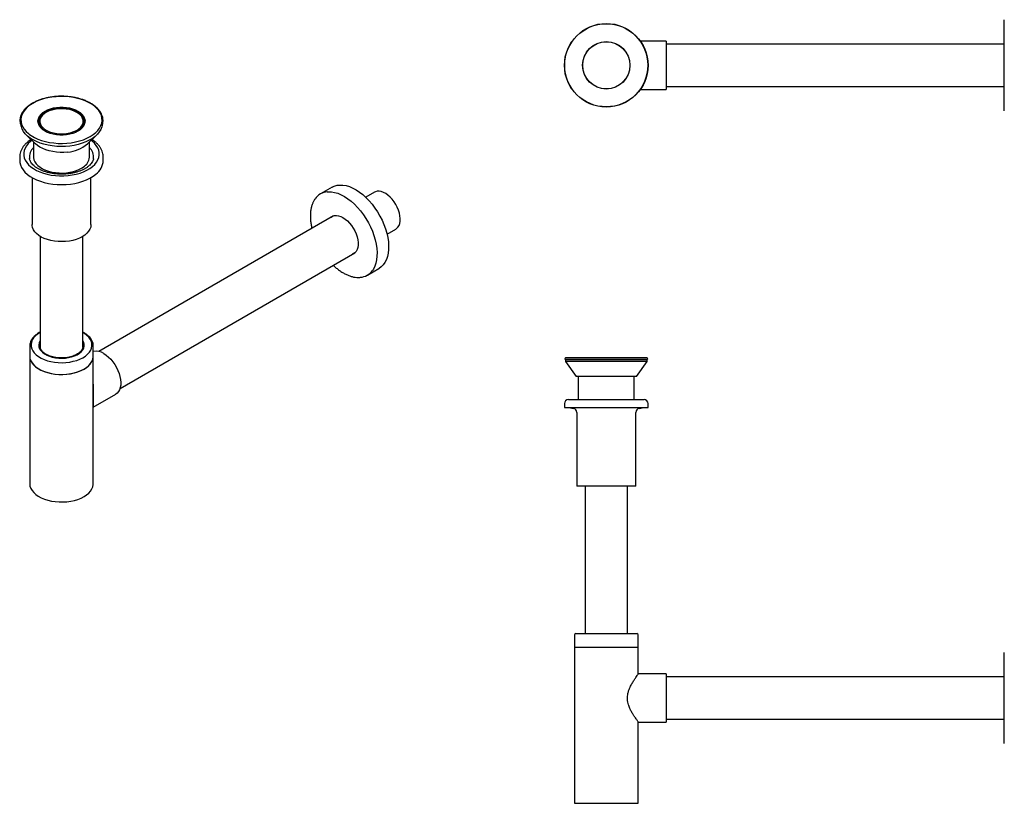
# Model space of a CAD drawing. Units: millimetres. Extents: x -1107 to 210, y -84 to 502.
# Drawn here: x -1107 to -372, y -84 to 501 of the extents above; entities that cross this region are included whole.
import ezdxf

# ---------------------------------------------------------------- set-up
doc = ezdxf.new("R2010")
doc.units = ezdxf.units.MM
doc.layers.add('A1', color=7, linetype='Continuous')

msp = doc.modelspace()

# ---------------------------------------------------------------- linework, layer by layer
at = {"color": 7, "linetype": 'Continuous', "lineweight": 25}
for p, q in [((-372.01, 498.4), (-372.01, 500.74)), ((-372.01, 432.74), (-372.01, 498.4)), ((-624.41, 484.74), (-643.51, 484.74)), ((-624.41, 484.74), (-624.41, 466.74)), ((-372.01, 482.61), (-624.41, 482.61)), ((-624.41, 466.74), (-624.41, 448.74)), ((-643.51, 448.74), (-624.41, 448.74)), ((-624.41, 450.86), (-372.01, 450.86)), ((-685.68, 247.29), (-699.5, 247.29)), ((-699.5, 247.28), (-699.5, 245.79)), ((-699.5, 245.79), (-691.5, 234.79)), ((-685.68, 245.79), (-699.5, 245.79)), ((-699.45, 247.28), (-669, 247.28)), ((-638.63, 248.54), (-699.36, 248.54)), ((-638.5, 247.29), (-685.68, 247.29)), ((-638.5, 245.79), (-685.68, 245.79)), ((-669, 247.28), (-638.54, 247.28)), ((-646.5, 234.79), (-638.5, 245.79)), ((-638.5, 245.79), (-638.5, 247.28)), ((-681.3, 234.79), (-691.5, 234.79)), ((-689.85, 234.79), (-689.85, 217.44)), ((-646.5, 234.79), (-681.3, 234.79)), ((-648.15, 217.44), (-648.15, 234.79)), ((-700.2, 214.44), (-700.2, 211.54)), ((-697.2, 217.44), (-664.07, 217.44)), ((-664.07, 217.44), (-640.8, 217.44)), ((-637.8, 211.54), (-637.8, 214.44)), ((-700.2, 211.54), (-663.55, 211.54)), ((-697, 211.54), (-693.48, 210.92)), ((-691, 207.96), (-691, 152.94)), ((-663.55, 211.54), (-637.8, 211.54)), ((-647, 152.94), (-647, 207.96)), ((-644.52, 210.92), (-641, 211.54)), ((-682.21, 152.94), (-691, 152.94)), ((-684.87, 152.94), (-684.87, 42.94)), ((-647, 152.94), (-682.21, 152.94)), ((-653.12, 42.94), (-653.12, 152.94)), ((-692.75, 41.94), (-692.75, 32.94)), ((-691.75, 42.94), (-666.39, 42.94)), ((-666.39, 42.94), (-646.25, 42.94)), ((-645.25, 32.94), (-645.25, 41.94)), ((-692.75, 32.94), (-692.75, -83.56)), ((-692.75, 32.94), (-669, 32.94)), ((-692.75, 32.94), (-666.28, 32.94)), ((-669, 32.94), (-645.25, 32.94)), ((-666.28, 32.94), (-645.25, 32.94)), ((-645.25, 12.62), (-645.25, 32.94)), ((-372.01, -39.06), (-372.01, 28.94)), ((-624.41, 12.94), (-645.04, 12.94)), ((-624.41, 12.94), (-624.41, -23.06)), ((-372.01, 10.81), (-624.41, 10.81)), ((-624.41, -20.94), (-372.01, -20.94)), ((-645.25, -83.56), (-645.25, -22.74)), ((-645.03, -23.06), (-624.41, -23.06)), ((-692.75, -83.56), (-669, -83.56)), ((-669, -83.56), (-645.25, -83.56))]:
    msp.add_line(p, q, dxfattribs=at)
for radius in [31.2, 31, 17.68, 17.67, 17.61]:
    msp.add_circle((-669, 466.74), radius, dxfattribs=at)
for centre, radius, start, end in [((-699.36, 247.9), 0.635, 90, 257.70894), ((-638.63, 247.9), 0.635, 282.29106, 90), ((-697.2, 214.44), 3, 90, 180), ((-640.8, 214.44), 3, 0, 90), ((-694, 207.96), 3, 0, 80), ((-644, 207.96), 3, 100, 180), ((-691.75, 41.94), 1, 90, 180), ((-646.25, 41.94), 1, 0, 90)]:
    msp.add_arc(centre, radius, start, end, dxfattribs=at)
msp.add_open_spline([(-645.03, -23.04), (-645.04, -23.02), (-645.07, -22.98), (-645.43, -22.49), (-646, -21.72), (-646.79, -20.63), (-647.78, -19.18), (-648.96, -17.37), (-650.24, -15.21), (-651.46, -12.78), (-652.38, -10.38), (-652.97, -8.06), (-653.24, -5.94), (-653.21, -3.77), (-652.86, -1.5), (-652.19, 0.83), (-651.13, 3.36), (-649.78, 5.9), (-648.29, 8.31), (-646.91, 10.33), (-645.91, 11.72), (-645.31, 12.54), (-645.03, 12.91), (-645.04, 12.9), (-645.04, 12.9)], degree=3, knots=[0, 0, 0, 0, 0.039106, 0.079594, 0.12113, 0.16434, 0.208458, 0.259602, 0.311826, 0.361944, 0.413297, 0.449009, 0.485649, 0.521409, 0.558341, 0.602147, 0.647191, 0.706688, 0.76789, 0.827587, 0.889502, 0.931561, 0.97479, 1, 1, 1, 1], dxfattribs=at)
at = {"layer": 'A1'}
for p, q in [((-1057.97, 423.65), (-1058, 423.77)), ((-1101.64, 414.69), (-1094.77, 408.09)), ((-1056.18, 408.09), (-1049.32, 414.69)), ((-1096.33, 409.58), (-1096.33, 397.64)), ((-1054.63, 397.64), (-1054.63, 409.58)), ((-1106.68, 398.15), (-1106.68, 395.78)), ((-1106.68, 398.15), (-1106.68, 398.04)), ((-1044.28, 395.78), (-1044.28, 398.15)), ((-1097.48, 383.01), (-1097.48, 347.93)), ((-1053.48, 347.93), (-1053.48, 383.01)), ((-873.64, 375.85), (-882.26, 370.87)), ((-841.88, 372.1), (-848.48, 368.29)), ((-872.41, 354.48), (-1047.64, 253.32)), ((-1091.35, 339.14), (-1091.35, 256.38)), ((-1059.6, 256.34), (-1059.6, 339.14)), ((-832.6, 340.8), (-826, 344.61)), ((-1031.77, 225.82), (-856.54, 326.98)), ((-847.27, 310.25), (-838.64, 315.23)), ((-1099.23, 257.3), (-1099.23, 249.95)), ((-1091.48, 257.3), (-1091.48, 257.17)), ((-1059.49, 256.88), (-1059.48, 257.3)), ((-1051.73, 257.3), (-1051.74, 257.72)), ((-1051.73, 249.95), (-1051.73, 257.3)), ((-1099.23, 249.95), (-1099.23, 154.82)), ((-1051.73, 154.82), (-1051.73, 249.95)), ((-1051.73, 211.84), (-1034.95, 221.53))]:
    msp.add_line(p, q, dxfattribs=at)
at = {"layer": 'A1', "flags": 128}
for points in [[(-1055.96, 412.6), (-1054.04, 413.62), (-1051.85, 415.03), (-1049.94, 416.57), (-1048.32, 418.22), (-1047.03, 419.96), (-1046.06, 421.77), (-1045.44, 423.63), (-1045.18, 425.52), (-1045.27, 427.41), (-1045.71, 429.29), (-1046.5, 431.13), (-1047.63, 432.91), (-1049.09, 434.6), (-1050.86, 436.2), (-1052.92, 437.68), (-1055.24, 439.02), (-1057.79, 440.2), (-1060.56, 441.22), (-1063.5, 442.07), (-1066.58, 442.72), (-1069.76, 443.18), (-1073.02, 443.43), (-1076.3, 443.48), (-1079.57, 443.33), (-1082.79, 442.97), (-1085.93, 442.42), (-1088.94, 441.67), (-1091.8, 440.74), (-1094.47, 439.63), (-1096.91, 438.37), (-1099.1, 436.96), (-1101.01, 435.42), (-1102.63, 433.77), (-1103.93, 432.03), (-1104.89, 430.22), (-1105.51, 428.36), (-1105.77, 426.47), (-1105.69, 424.57), (-1105.24, 422.7), (-1104.45, 420.86), (-1103.32, 419.08), (-1101.86, 417.38), (-1100.09, 415.79), (-1099.38, 415.24)], [(-1057.8, 424.91), (-1057.84, 425.47), (-1058.2, 426.91), (-1058.91, 428.3), (-1059.96, 429.63), (-1061.32, 430.85), (-1062.97, 431.96), (-1064.88, 432.91), (-1067, 433.7), (-1069.3, 434.3), (-1071.72, 434.71), (-1074.22, 434.92), (-1076.74, 434.92), (-1079.23, 434.71), (-1081.66, 434.3), (-1083.95, 433.7), (-1086.07, 432.91), (-1087.98, 431.96), (-1089.63, 430.85), (-1090.99, 429.63), (-1092.04, 428.3), (-1092.75, 426.91), (-1093.11, 425.47), (-1093.15, 424.91)], [(-1062.97, 417.87), (-1061.32, 418.97), (-1059.96, 420.2), (-1058.91, 421.52), (-1058.2, 422.92), (-1057.84, 424.36), (-1057.84, 425.82), (-1058.2, 427.26), (-1058.91, 428.66), (-1059.96, 429.98), (-1061.32, 431.21), (-1062.97, 432.31), (-1064.88, 433.26), (-1067, 434.05), (-1069.3, 434.65), (-1071.72, 435.06), (-1074.22, 435.27), (-1076.74, 435.27), (-1079.23, 435.06), (-1081.66, 434.65), (-1083.95, 434.05), (-1086.07, 433.26), (-1087.98, 432.31), (-1089.63, 431.21), (-1090.99, 429.98), (-1092.04, 428.66), (-1092.75, 427.26), (-1093.11, 425.82), (-1093.11, 424.36), (-1092.75, 422.92), (-1092.04, 421.52), (-1090.99, 420.2), (-1089.63, 418.97), (-1087.98, 417.87), (-1086.07, 416.92), (-1083.95, 416.13), (-1081.66, 415.53), (-1079.23, 415.12), (-1076.74, 414.91), (-1074.22, 414.91), (-1071.72, 415.12), (-1069.3, 415.53), (-1067, 416.13), (-1064.88, 416.92), (-1062.97, 417.87)], [(-1058.7, 427.72), (-1058.9, 428.04), (-1059.95, 429.36), (-1061.31, 430.59), (-1062.96, 431.69), (-1064.87, 432.65), (-1067, 433.43), (-1069.29, 434.04), (-1071.72, 434.45), (-1074.21, 434.66), (-1076.74, 434.66), (-1079.24, 434.45), (-1081.66, 434.04), (-1083.96, 433.43), (-1086.08, 432.65), (-1087.99, 431.69), (-1089.64, 430.59), (-1091.01, 429.36), (-1092.06, 428.04), (-1092.74, 426.71)], [(-1058.59, 424.05), (-1058.58, 425.06), (-1058.88, 426.47), (-1059.53, 427.85), (-1060.53, 429.15), (-1061.84, 430.36), (-1063.44, 431.45), (-1065.3, 432.38), (-1067.38, 433.16), (-1069.62, 433.75), (-1072, 434.14), (-1074.45, 434.33), (-1076.91, 434.31), (-1079.35, 434.09), (-1081.71, 433.66), (-1083.93, 433.04), (-1085.98, 432.24), (-1087.8, 431.28), (-1089.35, 430.17), (-1090.61, 428.94), (-1091.55, 427.62), (-1092.15, 426.24), (-1092.39, 424.82), (-1092.39, 424.33)], [(-1070.62, 416.06), (-1068.37, 416.58), (-1066.28, 417.28), (-1064.39, 418.16), (-1062.76, 419.19), (-1061.4, 420.35), (-1060.36, 421.61), (-1059.66, 422.95), (-1059.31, 424.33), (-1059.32, 425.73), (-1059.7, 427.11), (-1060.42, 428.45), (-1061.48, 429.7), (-1062.86, 430.86), (-1064.52, 431.88), (-1066.42, 432.74), (-1068.52, 433.43), (-1070.78, 433.94), (-1073.14, 434.24), (-1075.56, 434.34), (-1077.97, 434.23), (-1080.33, 433.91), (-1082.58, 433.39), (-1084.67, 432.69), (-1086.56, 431.81), (-1088.2, 430.78), (-1089.55, 429.62), (-1090.59, 428.36), (-1091.29, 427.02), (-1091.64, 425.64), (-1091.63, 424.24), (-1091.26, 422.86), (-1090.53, 421.52), (-1089.47, 420.27), (-1088.09, 419.12), (-1086.44, 418.1), (-1084.54, 417.23), (-1082.43, 416.54), (-1080.17, 416.03), (-1077.81, 415.73), (-1075.39, 415.63), (-1072.98, 415.74), (-1070.62, 416.06)], [(-1069.22, 406.52), (-1072.48, 406.23), (-1075.78, 406.14), (-1079.08, 406.26), (-1082.33, 406.59), (-1085.5, 407.12), (-1088.56, 407.84), (-1091.46, 408.75), (-1094.18, 409.84), (-1096.67, 411.09), (-1098.92, 412.48), (-1100.89, 414.01), (-1102.56, 415.66), (-1103.92, 417.39), (-1104.94, 419.21)], [(-1092.95, 423.79), (-1092.96, 423.76), (-1092.98, 423.65)], [(-1092.39, 424.33), (-1092.27, 423.4), (-1091.79, 422), (-1090.96, 420.66), (-1089.81, 419.4), (-1088.35, 418.25), (-1086.61, 417.23), (-1084.64, 416.37), (-1084.09, 416.18)], [(-1045.09, 421.86), (-1045.43, 420.73), (-1046.17, 418.87), (-1047.26, 417.07), (-1048.67, 415.35), (-1050.4, 413.72), (-1052.43, 412.22), (-1054.72, 410.85), (-1057.26, 409.63), (-1060.01, 408.57), (-1062.95, 407.7), (-1066.03, 407.01), (-1069.22, 406.52)], [(-1066.86, 416.18), (-1065.97, 416.5), (-1064.04, 417.39), (-1062.34, 418.43), (-1060.93, 419.6), (-1059.83, 420.87), (-1059.06, 422.23), (-1058.64, 423.63), (-1058.59, 424.05)], [(-1099.38, 415.24), (-1098.04, 414.31), (-1095.72, 412.97), (-1093.16, 411.78), (-1090.39, 410.76), (-1087.45, 409.92), (-1084.37, 409.27), (-1081.19, 408.81), (-1077.94, 408.55), (-1074.66, 408.5), (-1071.38, 408.66), (-1068.16, 409.01), (-1065.02, 409.57), (-1062.01, 410.32), (-1059.15, 411.25), (-1056.49, 412.36), (-1055.96, 412.6)], [(-1097.53, 410.74), (-1098.59, 409.92), (-1100.26, 408.37), (-1101.61, 406.72), (-1102.63, 404.99), (-1103.31, 403.21), (-1103.64, 401.39), (-1103.62, 399.57), (-1103.24, 397.76), (-1102.52, 395.98), (-1101.45, 394.26), (-1100.06, 392.62), (-1098.36, 391.08), (-1096.37, 389.66), (-1094.12, 388.38), (-1091.63, 387.25), (-1088.94, 386.29), (-1086.08, 385.51), (-1083.09, 384.92), (-1080, 384.53), (-1076.86, 384.34), (-1073.69, 384.35), (-1070.55, 384.57), (-1067.48, 384.99), (-1064.5, 385.6), (-1061.66, 386.41), (-1058.99, 387.39), (-1056.54, 388.54), (-1054.32, 389.84), (-1052.36, 391.27)], [(-1070.86, 402.05), (-1073.66, 401.82), (-1076.48, 401.79), (-1079.29, 401.97), (-1082.04, 402.34), (-1084.68, 402.91), (-1087.19, 403.67), (-1089.5, 404.61), (-1091.6, 405.7), (-1093.44, 406.94), (-1094.77, 408.09)], [(-1052.36, 391.27), (-1050.7, 392.83), (-1049.35, 394.48), (-1048.32, 396.2), (-1047.64, 397.99), (-1047.31, 399.8), (-1047.33, 401.63), (-1047.71, 403.44), (-1048.44, 405.22), (-1049.5, 406.94), (-1050.89, 408.58), (-1052.6, 410.11), (-1053.42, 410.74)], [(-1096.33, 399.31), (-1096.36, 397.94), (-1096.06, 396.37), (-1095.4, 394.84), (-1094.41, 393.37), (-1093.09, 391.98), (-1091.47, 390.71), (-1089.58, 389.57), (-1087.45, 388.59), (-1085.11, 387.77), (-1082.61, 387.13), (-1079.98, 386.69), (-1077.28, 386.46), (-1074.55, 386.42), (-1071.83, 386.6), (-1069.17, 386.97), (-1066.63, 387.55), (-1064.23, 388.31), (-1062.03, 389.24), (-1060.05, 390.33), (-1058.35, 391.56)], [(-1106.68, 395.78), (-1106.57, 394.3), (-1106.12, 392.4), (-1105.33, 390.54), (-1104.19, 388.74), (-1102.73, 387.02), (-1100.96, 385.39), (-1098.91, 383.89), (-1096.58, 382.52), (-1094.02, 381.3), (-1091.25, 380.24), (-1088.3, 379.36), (-1085.2, 378.67), (-1082, 378.17), (-1078.72, 377.87), (-1075.4, 377.77), (-1072.09, 377.88), (-1068.81, 378.19), (-1065.61, 378.69), (-1062.52, 379.4), (-1059.57, 380.29), (-1056.81, 381.35), (-1054.26, 382.58), (-1051.95, 383.95), (-1049.9, 385.46)], [(-873.64, 375.85), (-871.91, 376.67), (-869.9, 377.24), (-867.75, 377.48), (-865.48, 377.4), (-863.11, 376.99), (-860.67, 376.25), (-858.19, 375.2), (-855.68, 373.85), (-853.18, 372.21), (-850.71, 370.29), (-848.3, 368.12), (-845.96, 365.71), (-843.73, 363.1), (-841.63, 360.31), (-839.67, 357.37), (-837.89, 354.31), (-836.29, 351.16), (-834.9, 347.95), (-833.72, 344.71), (-832.78, 341.48), (-832.07, 338.3), (-831.61, 335.19), (-831.4, 332.18), (-831.45, 329.31), (-831.75, 326.61), (-832.3, 324.1), (-833.09, 321.82), (-834.12, 319.77), (-835.38, 317.99), (-836.85, 316.5), (-838.52, 315.3), (-838.64, 315.23)], [(-877.18, 372.45), (-876.38, 372.5), (-874.1, 372.42), (-871.74, 372.01), (-869.3, 371.27), (-866.81, 370.22), (-864.31, 368.87), (-861.81, 367.23), (-859.34, 365.31), (-856.92, 363.14), (-854.59, 360.73), (-852.36, 358.12), (-850.26, 355.33), (-848.3, 352.39), (-846.52, 349.33), (-844.92, 346.18), (-843.52, 342.97), (-842.35, 339.73), (-841.4, 336.5), (-840.7, 333.32), (-840.24, 330.21), (-840.03, 327.2), (-840.08, 324.33), (-840.38, 321.63), (-840.92, 319.12), (-841.72, 316.84), (-842.75, 314.79), (-843.37, 313.84)], [(-839.95, 372.77), (-841.29, 372.39), (-841.88, 372.1)], [(-826, 344.61), (-825.4, 345.01), (-824.41, 346), (-823.63, 347.27), (-823.08, 348.78), (-822.78, 350.51), (-822.72, 352.42), (-822.92, 354.45), (-823.36, 356.58), (-824.03, 358.74), (-824.93, 360.89), (-826.03, 362.99), (-827.31, 364.99), (-828.73, 366.83), (-830.27, 368.49), (-831.89, 369.92), (-833.56, 371.09), (-835.24, 371.98), (-836.89, 372.56), (-838.47, 372.83), (-839.95, 372.77)], [(-874.41, 353.32), (-874.32, 353.4), (-873.17, 354.17), (-871.85, 354.62), (-870.39, 354.76), (-868.82, 354.56), (-867.17, 354.05), (-865.48, 353.22), (-863.8, 352.1), (-862.15, 350.72), (-860.57, 349.1), (-859.11, 347.28), (-857.78, 345.3), (-856.63, 343.2), (-855.68, 341.04), (-854.94, 338.86), (-854.44, 336.7), (-854.19, 334.63), (-854.19, 332.67), (-854.44, 330.89), (-854.94, 329.31), (-855.67, 327.97), (-856.62, 326.9), (-857.77, 326.14), (-858.53, 325.83)], [(-1072.38, 335.36), (-1075.19, 335.23), (-1078, 335.32), (-1080.78, 335.61), (-1083.46, 336.1), (-1086.02, 336.78), (-1088.4, 337.65), (-1090.57, 338.69), (-1092.5, 339.88), (-1094.14, 341.21), (-1095.48, 342.64), (-1096.48, 344.16), (-1097.15, 345.74), (-1097.45, 347.36), (-1097.48, 347.93)], [(-1053.48, 347.93), (-1053.48, 347.69), (-1053.71, 346.07), (-1054.31, 344.48), (-1055.24, 342.94), (-1056.52, 341.49), (-1058.1, 340.14), (-1059.97, 338.93), (-1062.09, 337.85), (-1064.43, 336.95), (-1066.95, 336.22), (-1069.62, 335.69), (-1072.38, 335.36)], [(-1091.35, 267.52), (-1091.39, 267.5), (-1093.3, 266.28), (-1094.93, 264.92), (-1096.25, 263.46), (-1097.25, 261.91), (-1097.91, 260.31), (-1098.21, 258.67), (-1098.15, 257.02), (-1097.73, 255.39), (-1096.97, 253.8), (-1095.86, 252.28), (-1094.43, 250.85), (-1092.71, 249.54), (-1090.71, 248.36), (-1088.47, 247.33), (-1086.03, 246.48), (-1083.42, 245.81), (-1080.68, 245.33), (-1077.87, 245.05), (-1075.01, 244.98), (-1072.17, 245.12), (-1069.37, 245.46), (-1066.67, 246), (-1064.11, 246.73), (-1061.73, 247.65), (-1059.57, 248.72), (-1057.66, 249.95), (-1057.66, 249.95)], [(-1057.66, 249.95), (-1056.02, 251.3), (-1054.7, 252.76), (-1053.7, 254.31), (-1053.05, 255.92), (-1052.75, 257.56), (-1052.81, 259.2), (-1053.22, 260.84), (-1053.99, 262.42), (-1055.09, 263.95), (-1056.52, 265.37), (-1058.25, 266.69), (-1059.6, 267.52)], [(-1099.23, 257.3), (-1099.23, 257.2), (-1099.21, 256.76)], [(-1091.35, 261.62), (-1091.69, 261.06), (-1092.26, 259.67), (-1092.48, 258.24), (-1092.33, 256.81), (-1091.82, 255.41), (-1090.96, 254.06), (-1089.78, 252.81), (-1088.29, 251.66), (-1086.52, 250.65), (-1084.52, 249.8), (-1082.33, 249.13), (-1079.99, 248.65), (-1077.56, 248.37), (-1075.08, 248.3), (-1072.61, 248.44), (-1070.2, 248.78), (-1067.9, 249.33), (-1065.77, 250.06), (-1063.84, 250.96), (-1062.16, 252.01)], [(-1091.35, 258.45), (-1091.43, 257.96), (-1091.48, 257.3)], [(-1062.16, 252.01), (-1060.76, 253.2), (-1059.68, 254.49), (-1058.93, 255.85), (-1058.54, 257.27), (-1058.51, 258.7), (-1058.84, 260.12), (-1059.52, 261.5), (-1059.6, 261.62)], [(-1059.48, 257.3), (-1059.52, 258.01), (-1059.6, 258.45)], [(-1099.23, 249.95), (-1099.22, 249.74), (-1099, 248.05), (-1098.42, 246.4), (-1097.49, 244.8), (-1096.23, 243.28), (-1094.65, 241.85), (-1092.78, 240.56), (-1090.65, 239.4), (-1088.29, 238.4), (-1085.73, 237.58), (-1083.02, 236.95), (-1080.2, 236.51), (-1077.3, 236.28), (-1074.38, 236.25), (-1071.47, 236.43), (-1068.63, 236.82), (-1065.88, 237.4), (-1063.29, 238.18), (-1060.87, 239.13), (-1058.68, 240.25)], [(-1099.23, 249.95), (-1099.23, 249.85), (-1099.03, 248.17), (-1098.47, 246.51), (-1097.56, 244.91), (-1096.32, 243.38), (-1094.77, 241.95), (-1092.92, 240.64), (-1090.8, 239.47), (-1088.46, 238.47), (-1085.92, 237.63), (-1083.22, 236.98), (-1080.4, 236.53), (-1077.51, 236.29), (-1074.58, 236.25), (-1071.67, 236.41), (-1068.82, 236.79), (-1066.07, 237.36), (-1063.46, 238.12), (-1061.03, 239.06), (-1058.83, 240.17), (-1056.87, 241.42)], [(-1058.68, 240.25), (-1056.75, 241.52), (-1055.09, 242.91), (-1053.75, 244.41), (-1052.74, 245.99), (-1052.07, 247.64), (-1051.75, 249.31), (-1051.73, 249.95)], [(-1043.95, 251.82), (-1042.18, 250.65), (-1040.44, 249.22), (-1038.77, 247.56), (-1037.2, 245.69), (-1035.77, 243.65), (-1034.49, 241.49), (-1033.4, 239.25), (-1032.51, 236.96), (-1031.84, 234.67), (-1031.41, 232.43), (-1031.23, 230.29), (-1031.29, 228.27), (-1031.6, 226.43), (-1032.15, 224.8), (-1032.93, 223.41), (-1033.92, 222.28), (-1034.95, 221.53)], [(-1099.23, 154.82), (-1099.22, 154.61), (-1099, 152.93), (-1098.42, 151.27), (-1097.49, 149.67), (-1096.23, 148.15), (-1094.65, 146.73), (-1092.78, 145.43), (-1090.65, 144.27), (-1088.29, 143.28), (-1085.73, 142.45), (-1083.02, 141.82), (-1080.2, 141.38), (-1077.3, 141.15), (-1074.38, 141.12), (-1071.47, 141.31), (-1068.63, 141.69), (-1065.88, 142.28), (-1063.29, 143.05), (-1060.87, 144.01), (-1058.68, 145.12)], [(-1058.68, 145.12), (-1056.75, 146.39), (-1055.09, 147.78), (-1053.75, 149.28), (-1052.74, 150.87), (-1052.07, 152.51), (-1051.75, 154.19), (-1051.73, 154.82)]]:
    msp.add_lwpolyline(points, dxfattribs=at)
at = {"layer": 'A1'}
for centre, radius, start, end in [((-1084.81, 427.91), 21.93, 193.47446, 203.37578), ((-1089.82, 398.26), 9.63, 132.45804, 186.82844), ((-1073.02, 428.2), 26.23, 274.73403, 309.95283), ((-1061.08, 398.28), 9.59, 352.75468, 47.66362), ((-1063.35, 398.73), 8.74, 304.91858, 3.78984), ((-1057.92, 396.53), 13.67, 305.93521, 356.85935), ((-876.15, 360.28), 12.21, 94.81453, 145.71688), ((-853.38, 320.84), 12.21, 274.03148, 325.04759), ((-1062.53, 250.65), 10.82, 301.49534, 356.26185), ((-1049.49, 243.53), 9.96, 56.22951, 102.97916)]:
    msp.add_arc(centre, radius, start, end, dxfattribs=at)
for points, knots in [([(-1045.09, 421.86), (-1044.94, 422.29), (-1044.65, 423.33), (-1044.43, 425), (-1044.51, 426.85), (-1044.91, 428.68), (-1045.61, 430.48), (-1046.61, 432.22), (-1047.92, 433.89), (-1049.5, 435.48), (-1051.35, 436.96), (-1053.45, 438.33), (-1055.78, 439.56), (-1058.3, 440.65), (-1061, 441.59), (-1063.85, 442.35), (-1066.81, 442.95), (-1069.86, 443.37), (-1072.97, 443.61), (-1076.1, 443.67), (-1079.22, 443.54), (-1082.31, 443.23), (-1085.33, 442.74), (-1088.25, 442.07), (-1091.04, 441.23), (-1093.67, 440.24), (-1096.12, 439.09), (-1098.37, 437.8), (-1100.37, 436.38), (-1102.13, 434.84), (-1103.61, 433.21), (-1104.8, 431.49), (-1105.69, 429.7), (-1106.26, 427.87), (-1106.52, 426.02), (-1106.46, 424.32), (-1106.26, 423.25), (-1106.14, 422.8)], [0.1199, 0.1199, 0.1199, 0.1199, 0.134391, 0.1546889, 0.1749051, 0.1951, 0.2153292, 0.2356483, 0.2560759, 0.2765978, 0.2971841, 0.3178055, 0.3384402, 0.3590723, 0.3796968, 0.4003121, 0.420919, 0.4415189, 0.4621141, 0.4827069, 0.5032999, 0.5238949, 0.5444943, 0.5651007, 0.5857166, 0.6063441, 0.626985, 0.6476395, 0.6683051, 0.6889727, 0.7096234, 0.7302299, 0.7507576, 0.7711759, 0.791478, 0.8116963, 0.8268823, 0.8268823, 0.8268823, 0.8268823]), ([(-1093.1, 424.8), (-1093.11, 425.03), (-1093.11, 425.66), (-1092.88, 426.28), (-1092.74, 426.68)], [0, 0, 0, 0, 0.360324, 1, 1, 1, 1]), ([(-1091.73, 427.23), (-1091.96, 426.74), (-1092.48, 425.65), (-1092.78, 424.47), (-1092.94, 423.81)], [0, 0, 0, 0, 0.4450132, 1, 1, 1, 1]), ([(-1058.03, 423.78), (-1058.14, 424.26), (-1058.41, 425.42), (-1058.83, 426.59), (-1059.19, 427.22), (-1059.21, 427.25)], [0, 0, 0, 0, 0.4022438, 0.9781223, 1, 1, 1, 1]), ([(-1058.69, 427.61), (-1058.59, 427.45), (-1058.23, 426.89), (-1057.94, 426.04), (-1057.88, 425.36), (-1057.86, 425.1)], [0, 0, 0, 0, 0.196634, 0.688408, 1, 1, 1, 1]), ([(-1098.23, 411.42), (-1098.74, 411.09), (-1099.98, 410.27), (-1101.67, 408.81), (-1103.31, 407.07), (-1104.64, 405.22), (-1105.65, 403.28), (-1106.32, 401.29), (-1106.66, 399.52), (-1106.65, 398.43), (-1106.64, 398.01)], [0, 0, 0, 0, 0.097397, 0.238261, 0.378555, 0.517464, 0.65411, 0.787917, 0.918942, 1, 1, 1, 1]), ([(-1044.31, 398.22), (-1044.3, 398.44), (-1044.27, 399.32), (-1044.53, 400.85), (-1045.1, 402.78), (-1045.98, 404.65), (-1047.16, 406.44), (-1048.62, 408.17), (-1050.39, 409.77), (-1051.77, 410.86), (-1052.61, 411.37), (-1052.71, 411.43)], [0, 0, 0, 0, 0.042814, 0.172716, 0.302666, 0.433898, 0.567346, 0.703381, 0.84179, 0.981954, 1, 1, 1, 1]), ([(-1055.26, 391.53), (-1055.51, 391.33), (-1056.26, 390.74), (-1057.69, 389.8), (-1059.63, 388.78), (-1061.78, 387.87), (-1064.11, 387.09), (-1066.6, 386.46), (-1069.22, 385.99), (-1071.92, 385.68), (-1074.68, 385.54), (-1077.44, 385.58), (-1080.18, 385.79), (-1082.86, 386.17), (-1085.43, 386.71), (-1087.86, 387.41), (-1090.13, 388.25), (-1092.19, 389.21), (-1094.02, 390.27), (-1095.6, 391.41), (-1096.92, 392.61), (-1097.97, 393.84), (-1098.73, 395.08), (-1099.2, 396.18), (-1099.31, 396.85), (-1099.36, 397.12)], [0, 0, 0, 0, 0.0231826, 0.0678846, 0.1126375, 0.1574664, 0.2024329, 0.2475472, 0.2927932, 0.3381423, 0.3835598, 0.4290092, 0.4744499, 0.5198339, 0.5651231, 0.6102803, 0.6552719, 0.7000731, 0.7446787, 0.7891221, 0.8335072, 0.8779774, 0.9228946, 0.9688886, 1, 1, 1, 1]), ([(-1051.6, 397.09), (-1051.66, 396.77), (-1051.79, 396.06), (-1052.32, 394.89), (-1053.16, 393.61), (-1054.17, 392.47), (-1054.95, 391.8), (-1055.26, 391.53)], [0, 0, 0, 0, 0.177608, 0.397213, 0.630691, 0.855187, 1, 1, 1, 1]), ([(-886.43, 366.95), (-886.52, 366.84), (-887.03, 366.19), (-887.55, 365.17), (-888.13, 363.88), (-888.65, 362.52), (-889.2, 360.59), (-889.63, 358.11), (-889.83, 355.48), (-889.8, 352.72), (-889.54, 349.84), (-889.15, 347.3), (-888.76, 345.71), (-888.62, 345.12)], [0, 0, 0, 0, 0.022507, 0.135935, 0.178217, 0.239563, 0.354566, 0.469877, 0.585476, 0.701202, 0.816937, 0.932623, 1, 1, 1, 1]), ([(-872.74, 317.62), (-872.37, 317.26), (-871.25, 316.19), (-869.31, 314.62), (-866.96, 312.93), (-864.57, 311.5), (-862.18, 310.33), (-859.81, 309.44), (-857.48, 308.82), (-855.22, 308.54), (-853.65, 308.46), (-852.88, 308.57), (-852.8, 308.58)], [0, 0, 0, 0, 0.0578267, 0.1738515, 0.2899736, 0.4061954, 0.5225023, 0.6388435, 0.7550985, 0.8710986, 0.9866187, 1, 1, 1, 1]), ([(-1091.35, 267.82), (-1091.85, 267.55), (-1093.04, 266.91), (-1094.64, 265.74), (-1096.16, 264.35), (-1097.4, 262.86), (-1098.34, 261.28), (-1098.95, 259.65), (-1099.25, 258.11), (-1099.2, 257.14), (-1099.18, 256.71)], [0, 0, 0, 0, 0.099532, 0.234457, 0.369404, 0.504019, 0.637789, 0.770153, 0.900838, 1, 1, 1, 1]), ([(-1051.78, 257.76), (-1051.78, 257.98), (-1051.79, 258.76), (-1052.14, 260.07), (-1052.81, 261.66), (-1053.79, 263.18), (-1055.06, 264.63), (-1056.62, 265.97), (-1058.13, 267.05), (-1059.21, 267.61), (-1059.6, 267.81)], [0, 0, 0, 0, 0.058285, 0.198678, 0.339537, 0.481767, 0.625636, 0.770858, 0.916912, 1, 1, 1, 1]), ([(-1062.75, 252), (-1062.99, 251.84), (-1063.69, 251.35), (-1065.04, 250.62), (-1066.83, 249.87), (-1068.81, 249.27), (-1070.92, 248.82), (-1073.12, 248.55), (-1075.37, 248.45), (-1077.62, 248.53), (-1079.83, 248.79), (-1081.96, 249.22), (-1083.95, 249.81), (-1085.76, 250.54), (-1087.37, 251.41), (-1088.75, 252.37), (-1089.85, 253.42), (-1090.69, 254.52), (-1091.22, 255.66), (-1091.47, 256.55), (-1091.45, 257.06), (-1091.44, 257.18)], [0, 0, 0, 0, 0.029077, 0.084858, 0.140719, 0.196665, 0.252713, 0.308849, 0.365042, 0.421255, 0.477447, 0.533573, 0.589593, 0.645476, 0.701201, 0.756781, 0.812305, 0.867926, 0.924053, 0.981353, 1, 1, 1, 1]), ([(-1059.52, 256.93), (-1059.55, 256.64), (-1059.61, 255.95), (-1060.07, 254.87), (-1060.85, 253.71), (-1061.77, 252.75), (-1062.48, 252.21), (-1062.75, 252)], [0, 0, 0, 0, 0.169397, 0.406718, 0.637382, 0.862595, 1, 1, 1, 1]), ([(-1051.73, 212.16), (-1051.71, 212.19), (-1051.57, 212.4), (-1051.53, 213.13), (-1051.52, 214.31), (-1051.56, 215.75), (-1051.59, 217.28), (-1051.59, 219.08), (-1051.55, 221.19), (-1051.52, 223.62), (-1051.52, 226.39), (-1051.66, 228.27), (-1051.73, 229.27)], [0, 0, 0, 0, 0.0240282, 0.1506802, 0.2804528, 0.3706989, 0.4632897, 0.5536576, 0.6469881, 0.7576862, 0.8715158, 1, 1, 1, 1])]:
    msp.add_open_spline(points, degree=3, knots=knots, dxfattribs=at)

doc.saveas('drawing.dxf')
